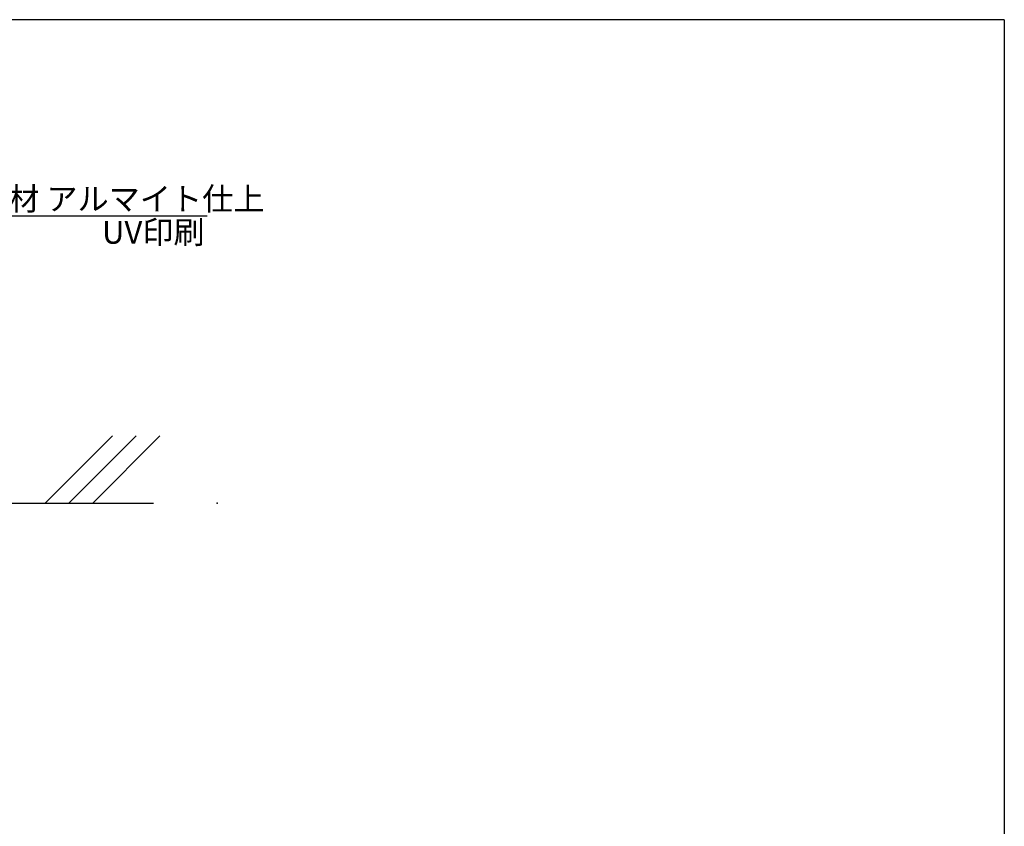
# Model space of a CAD drawing. Extents: x 290 to 570, y 1 to 193.
# Drawn here: x 467 to 570, y 108 to 193 of the extents above; entities that cross this region are included whole.
import ezdxf

# ---------------------------------------------------------------- set-up
doc = ezdxf.new("R2010")
doc.units = 0
doc.header["$MEASUREMENT"] = 0
for name, color, linetype in [('DIM', 2, 'Continuous'), ('MC1', 7, 'Continuous'), ('壁', 6, 'Continuous'), ('枠横ライン', 9, 'Continuous'), ('注釈', 2, 'Continuous')]:
    doc.layers.add(name, color=color, linetype=linetype)
doc.styles.get("Standard").update_dxf_attribs({"font": 'txt.shx', "bigfont": 'extfont.shx'})
doc.styles.add('角ゴ', font='txt.shx', dxfattribs={"bigfont": 'extfont.shx'})

msp = doc.modelspace()

# ---------------------------------------------------------------- linework, layer by layer
at = {"layer": 'DIM'}
msp.add_point((487.616, 142.451), dxfattribs=at)
at = {"layer": '壁'}
for p, q in [((476.602, 149.522), (469.531, 142.451)), ((479.102, 149.522), (472.031, 142.451)), ((481.602, 149.522), (474.531, 142.451)), ((304.198, 142.451), (480.906, 142.451))]:
    msp.add_line(p, q, dxfattribs=at)
at = {"layer": '枠横ライン'}
for q in [(290.116, 193.27), (570.34, 1.452)]:
    msp.add_line((570.34, 193.27), q, dxfattribs=at)
at = {"layer": '注釈', "color": 2, "linetype": 'Continuous'}
msp.add_line((435.604, 172.662), (486.547, 172.662), dxfattribs=at)

# ---------------------------------------------------------------- texts
at = {"layer": 'MC1', "color": 2, "linetype": 'Continuous'}
msp.add_text('UV印刷', height=2.4, dxfattribs=at).set_placement((475.503, 169.717))
at = {"layer": '注釈', "color": 2, "linetype": 'Continuous', "style": '角ゴ'}
msp.add_text('表示基板：アルミ型材 アルマイト仕上', height=2.4, dxfattribs=at).set_placement((436.187, 173.237))

doc.saveas('drawing.dxf')
